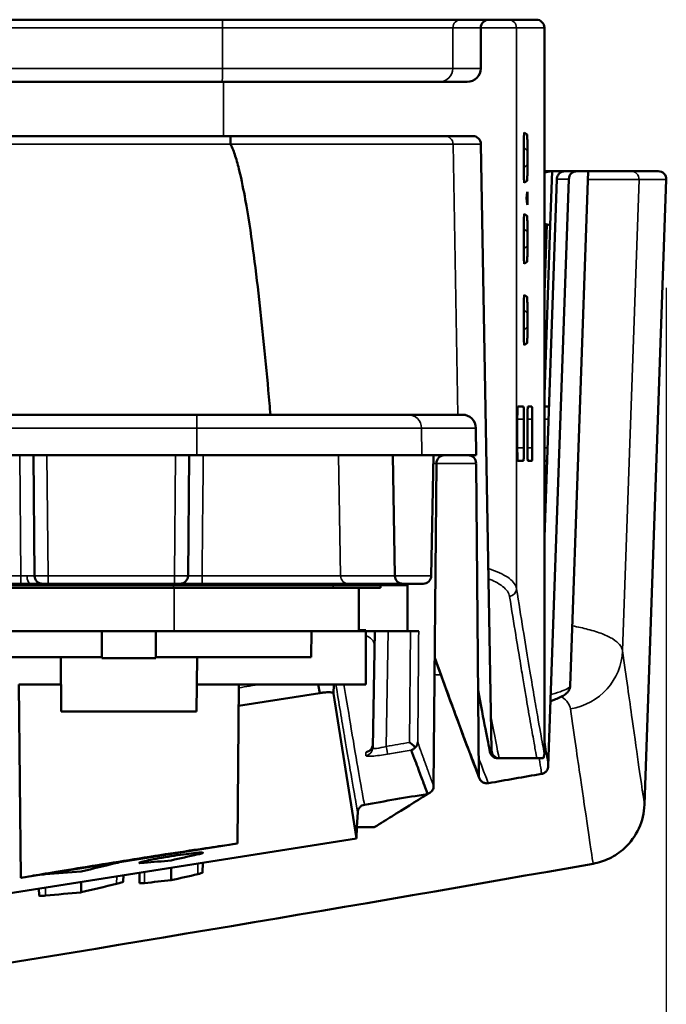
# Model space of a CAD drawing. Units: millimetres. Extents: x 50 to 2100, y 0 to 1485.
# Drawn here: x 651 to 675, y 227 to 263 of the extents above; entities that cross this region are included whole.
import ezdxf

# ---------------------------------------------------------------- set-up
doc = ezdxf.new("R2010")
doc.units = ezdxf.units.MM
doc.header["$LTSCALE"] = 5
for name, color, linetype, lineweight in [('Bemaßung (ISO)', 7, 'Continuous', 25), ('Sichtbar (ISO)', 7, 'Continuous', 50), ('Sichtbar schmal (ISO)', 7, 'Continuous', 35)]:
    doc.layers.add(name, color=color, linetype=linetype, lineweight=lineweight)
doc.styles.add('Notiztext (DIN)', font='isocpeur.ttf')
doc.dimstyles.new('Standard (DIN)', dxfattribs={"dimscale": 5, "dimtxt": 3.5, "dimasz": 2.5, "dimexe": 3.175, "dimexo": 0.8, "dimgap": 0.8, "dimtad": 1, "dimrnd": 1e-08, "dimzin": 0, "dimtxsty": 'Notiztext (DIN)', "dimcen": 0.09, "dimdle": 10, "dimclrd": 256, "dimclre": 256, "dimclrt": 256, "dimadec": 0, "dimazin": 0, "dimtfac": 1, "dimtmove": 0, "dimatfit": 3, "dimfxl": 1, "dimtolj": 1, "dimtzin": 0, "dimlwd": -1, "dimlwe": -1, "dimarcsym": 0})

# ---------------------------------------------------------------- blocks, each defined once
blk = doc.blocks.new('*D7')
at = {"layer": 'Bemaßung (ISO)', "transparency": 16777216}
for p, q in [((490.106, 253.287), (490.106, 131.412)), ((674.816, 253.287), (674.816, 131.412)), ((502.606, 147.287), (662.316, 147.287))]:
    blk.add_line(p, q, dxfattribs=at)
for points in [[(502.606, 149.371), (502.606, 145.204), (490.106, 147.287)], [(662.316, 149.371), (662.316, 145.204), (674.816, 147.287)]]:
    blk.add_solid(points, dxfattribs=at)
at = {"layer": 'Defpoints', "color": 0, "transparency": 16777216}
for p in [(490.106, 257.287), (674.816, 257.287), (674.816, 147.287)]:
    blk.add_point(p, dxfattribs=at)
at = {"layer": 'Bemaßung (ISO)', "transparency": 16777216, "insert": (567.586, 168.787), "char_height": 17.5, "attachment_point": 1, "style": 'Notiztext (DIN)'}
blk.add_mtext('\\A1;185', dxfattribs=at)

msp = doc.modelspace()

# ---------------------------------------------------------------- linework, layer by layer
at = {"layer": 'Sichtbar (ISO)'}
for p, q in [((648.211, 263.198), (658.424, 263.198)), ((658.424, 263.198), (667.233, 263.198)), ((667.233, 263.198), (668.261, 263.198)), ((670.011, 263.198), (668.261, 263.198)), ((667.961, 262.898), (667.961, 261.398)), ((670.311, 236.057), (670.311, 262.898)), ((667.461, 260.898), (646.861, 260.898)), ((647.071, 258.898), (667.667, 258.898)), ((669.674, 258.949), (669.567, 259.024)), ((667.966, 258.603), (668.358, 236.193)), ((669.554, 257.737), (669.554, 258.459)), ((669.686, 257.829), (669.686, 258.367)), ((670.311, 257.598), (670.468, 257.598)), ((670.774, 257.308), (670.311, 244.073)), ((671.215, 257.308), (670.457, 235.607)), ((670.468, 257.598), (670.6, 257.598)), ((670.468, 257.598), (670.468, 257.58)), ((670.6, 257.597), (670.53, 255.606)), ((671.068, 257.598), (671.515, 257.598)), ((671.269, 238.581), (671.933, 257.598)), ((674.517, 257.598), (671.515, 257.598)), ((669.567, 257.172), (669.674, 257.247)), ((674.01, 234.187), (674.816, 257.287)), ((669.686, 256.358), (669.686, 256.838)), ((669.674, 255.949), (669.567, 256.024)), ((670.4, 255.631), (670.311, 253.107)), ((670.53, 255.606), (670.311, 249.346)), ((670.311, 249.346), (670.53, 255.606)), ((669.554, 254.737), (669.554, 255.459)), ((669.686, 254.829), (669.686, 255.367)), ((669.567, 254.172), (669.674, 254.247)), ((669.674, 252.949), (669.567, 253.024)), ((669.554, 251.737), (669.554, 252.459)), ((669.686, 251.829), (669.686, 252.367)), ((669.567, 251.172), (669.674, 251.247)), ((667.282, 248.598), (642.114, 248.598)), ((669.54, 248.898), (669.329, 248.898)), ((669.702, 248.898), (669.852, 248.898)), ((670.48, 248.898), (670.311, 248.898)), ((669.312, 248.428), (669.312, 247.368)), ((669.555, 247.368), (669.555, 248.428)), ((669.687, 248.428), (669.687, 247.368)), ((669.866, 247.368), (669.866, 248.428)), ((667.791, 247.098), (667.782, 248.102)), ((643.132, 247.098), (664.711, 247.098)), ((651.475, 242.645), (651.436, 247.098)), ((657.187, 247.098), (657.148, 242.645)), ((664.711, 247.098), (666.211, 247.098)), ((664.711, 247.098), (664.789, 242.643)), ((666.134, 242.643), (666.211, 247.098)), ((666.211, 247.098), (666.625, 247.098)), ((666.325, 246.8), (666.221, 234.874)), ((667.49, 247.098), (666.625, 247.098)), ((667.49, 247.098), (667.791, 247.098)), ((667.89, 235.269), (667.79, 246.8)), ((669.54, 246.898), (669.329, 246.898)), ((669.702, 246.898), (669.852, 246.898)), ((670.311, 246.898), (670.41, 246.898)), ((643.461, 242.298), (656.616, 242.298)), ((663.461, 242.198), (643.461, 242.198)), ((650.975, 242.348), (643.648, 242.348)), ((651.332, 242.348), (650.975, 242.348)), ((651.775, 242.348), (651.332, 242.348)), ((651.975, 242.348), (651.775, 242.348)), ((656.648, 242.348), (651.975, 242.348)), ((653.311, 242.348), (653.311, 242.298)), ((656.616, 242.298), (662.515, 242.298)), ((656.848, 242.348), (656.648, 242.348)), ((657.678, 242.348), (656.848, 242.348)), ((663.082, 242.348), (657.678, 242.348)), ((662.515, 242.298), (664.261, 242.298)), ((665.089, 242.348), (663.082, 242.348)), ((663.461, 242.198), (664.261, 242.198)), ((663.461, 240.632), (663.461, 242.198)), ((664.261, 242.298), (665.261, 242.298)), ((664.261, 242.298), (664.261, 242.198)), ((665.089, 242.348), (665.834, 242.348)), ((665.261, 242.298), (665.261, 240.598)), ((646.712, 240.598), (653.961, 240.598)), ((653.961, 240.598), (654.961, 240.598)), ((653.961, 240.598), (653.961, 239.598)), ((654.961, 240.598), (655.961, 240.598)), ((655.961, 240.598), (661.711, 240.598)), ((655.961, 239.598), (655.961, 240.598)), ((661.711, 240.598), (661.694, 239.632)), ((661.711, 240.598), (663.711, 240.598)), ((663.711, 240.632), (663.461, 240.632)), ((663.711, 238.632), (663.711, 240.632)), ((663.711, 240.598), (665.261, 240.598)), ((663.969, 236.285), (664.044, 240.598)), ((665.368, 240.598), (665.261, 240.598)), ((665.668, 240.598), (665.368, 240.598)), ((652.444, 239.632), (646.729, 239.632)), ((653.961, 239.632), (652.444, 239.632)), ((652.461, 237.632), (652.444, 239.632)), ((653.961, 239.598), (655.961, 239.598)), ((657.479, 239.632), (655.961, 239.632)), ((657.479, 239.632), (657.461, 237.632)), ((661.694, 239.632), (657.479, 239.632)), ((650.902, 238.632), (652.453, 238.632)), ((650.902, 238.632), (650.964, 231.48)), ((657.47, 238.632), (659.021, 238.632)), ((658.969, 232.748), (659.021, 238.632)), ((659.021, 238.632), (663.711, 238.632)), ((661.96, 238.632), (662.011, 238.31)), ((662.537, 238.632), (662.519, 238.297)), ((659.014, 237.835), (662.011, 238.31)), ((662.519, 238.297), (663.368, 232.939)), ((657.461, 237.632), (652.461, 237.632)), ((668.658, 235.898), (668.595, 235.898)), ((668.658, 235.898), (670.266, 235.898)), ((663.388, 233.348), (663.415, 233.902)), ((663.388, 233.348), (663.368, 232.939)), ((664.027, 233.348), (663.388, 233.348)), ((663.368, 232.939), (645.461, 230.102)), ((650.964, 231.48), (658.969, 232.748)), ((656.52, 231.392), (656.52, 231.854)), ((657.687, 231.674), (657.693, 232.04)), ((654.754, 231.343), (654.758, 231.575)), ((655.36, 231.285), (655.354, 231.669)), ((653.194, 230.944), (653.194, 231.327)), ((651.642, 230.828), (651.638, 231.081))]:
    msp.add_line(p, q, dxfattribs=at)
for centre, radius, start, end in [((668.261, 262.898), 0.3, 90, 180), ((670.011, 262.898), 0.3, 0, 90), ((667.461, 261.398), 0.5, 270, 0), ((667.667, 258.598), 0.3, 1, 90), ((670.656, 256.598), 1, 93.2625, 110.1866), ((671.515, 257.298), 0.3, 90, 178), ((674.517, 257.298), 0.3, 358, 90), ((670.656, 256.598), 1, 249.8134, 262.7372), ((667.282, 248.098), 0.5, 0.5, 90), ((666.625, 246.798), 0.3, 90, 179.5), ((667.49, 246.798), 0.3, 0.5, 90), ((651.775, 242.648), 0.3, 180.5, 270), ((656.848, 242.648), 0.3, 270, 359.5), ((665.089, 242.648), 0.3, 181, 270), ((665.834, 242.648), 0.3, 270, 359), ((668.658, 236.198), 0.3, 181, 270)]:
    msp.add_arc(centre, radius, start, end, dxfattribs=at)
for centre, major_axis, ratio, start_param, end_param in [((658.747, 258.601), (0.0278, -0.0031), 0.605246, 3.21141, 3.518875), ((633.549, 694.803), (-9.644, -465.957), 0.537218, 0.130334, 0.134319), ((628.518, 694.837), (-9.661, -466.787), 0.537218, 0.136994, 0.142307), ((637.371, 689.355), (9.474, -457.786), 0.537218, 0.035347, 0.039377), ((635.73, 688.187), (9.456, -456.882), 0.537218, 0.027263, 0.03265), ((633.865, 679.185), (-9.262, -451.05), 0.537233, 0.131765, 0.135837), ((629.739, 671.455), (-9.189, -443.992), 0.537218, 0.136926, 0.142463), ((635.261, 693.514), (9.459, -462.886), 0.537209, 0.043572, 0.047516), ((633.796, 688.881), (9.49, -458.514), 0.537218, 0.034944, 0.040268)]:
    msp.add_ellipse(centre, major_axis=major_axis, ratio=ratio, start_param=start_param, end_param=end_param, dxfattribs=at)
for points, knots in [([(658.719, 258.603), (658.719, 258.641), (658.719, 258.678), (658.718, 258.749), (658.717, 258.781), (658.715, 258.837), (658.714, 258.859), (658.712, 258.889), (658.711, 258.897), (658.709, 258.898), (658.709, 258.898), (658.709, 258.898)], [0.04748686, 0.04748686, 0.04748686, 0.04748686, 0.05876013, 0.05876013, 0.07048006, 0.07048006, 0.08220186, 0.08220186, 0.09392469, 0.09392469, 0.09423792, 0.09423792, 0.09423792, 0.09423792]), ([(669.567, 259.024), (669.565, 259.025), (669.564, 259.012), (669.561, 258.96), (669.559, 258.921), (669.557, 258.824), (669.556, 258.756), (669.554, 258.61), (669.554, 258.532), (669.554, 258.459)], [-0.07842224, -0.07842224, -0.07842224, -0.07842224, -0.06096616, -0.06096616, -0.04351007, -0.04351007, -0.02175504, -0.02175504, 0, 0, 0, 0]), ([(669.686, 258.367), (669.686, 258.44), (669.685, 258.519), (669.684, 258.667), (669.683, 258.736), (669.681, 258.835), (669.68, 258.876), (669.677, 258.933), (669.675, 258.948), (669.674, 258.949)], [-0.31542015, -0.31542015, -0.31542015, -0.31542015, -0.29345279, -0.29345279, -0.27148543, -0.27148543, -0.25382644, -0.25382644, -0.23616745, -0.23616745, -0.23616745, -0.23616745]), ([(658.72, 258.598), (658.79, 258.461), (658.843, 258.312), (658.948, 257.985), (658.996, 257.805), (659.129, 257.258), (659.202, 256.886), (659.479, 255.348), (659.633, 254.114), (659.917, 251.599), (660.041, 250.317), (660.169, 248.878), (660.181, 248.738), (660.193, 248.598)], [3.2073739, 3.2073739, 3.2073739, 3.2073739, 3.2532201, 3.2532201, 3.3049983, 3.3049983, 3.4085547, 3.4085547, 3.7737143, 3.7737143, 4.138874, 4.138874, 4.1782439, 4.1782439, 4.1782439, 4.1782439]), ([(669.554, 257.737), (669.554, 257.664), (669.554, 257.586), (669.556, 257.44), (669.557, 257.372), (669.559, 257.275), (669.561, 257.236), (669.564, 257.184), (669.565, 257.171), (669.567, 257.172)], [-0.15770959, -0.15770959, -0.15770959, -0.15770959, -0.13595456, -0.13595456, -0.11419952, -0.11419952, -0.09674344, -0.09674344, -0.07928736, -0.07928736, -0.07928736, -0.07928736]), ([(669.674, 257.247), (669.675, 257.248), (669.677, 257.263), (669.68, 257.32), (669.681, 257.36), (669.683, 257.46), (669.684, 257.529), (669.685, 257.676), (669.686, 257.755), (669.686, 257.829)], [-0.23700475, -0.23700475, -0.23700475, -0.23700475, -0.21934577, -0.21934577, -0.20168678, -0.20168678, -0.17971942, -0.17971942, -0.15775205, -0.15775205, -0.15775205, -0.15775205]), ([(670.468, 257.592), (670.454, 257.589), (670.439, 257.585), (670.408, 257.574), (670.391, 257.567), (670.374, 257.557)], [-0.04540223, -0.04540223, -0.04540223, -0.04540223, -0.03969254, -0.03969254, -0.03287322, -0.03287322, -0.03287322, -0.03287322]), ([(670.774, 257.308), (670.774, 257.321), (670.775, 257.333), (670.782, 257.377), (670.792, 257.407), (670.821, 257.465), (670.841, 257.492), (670.893, 257.542), (670.926, 257.563), (670.995, 257.591), (671.032, 257.598), (671.068, 257.598)], [0.10351492, 0.10351492, 0.10351492, 0.10351492, 0.10700598, 0.10700598, 0.11593584, 0.11593584, 0.12593896, 0.12593896, 0.13829154, 0.13829154, 0.15142666, 0.15142666, 0.15142666, 0.15142666]), ([(669.686, 256.838), (669.682, 256.824), (669.679, 256.809), (669.673, 256.778), (669.67, 256.762), (669.665, 256.731), (669.664, 256.72), (669.661, 256.693), (669.66, 256.679), (669.658, 256.649), (669.657, 256.638), (669.657, 256.618), (669.657, 256.615), (669.656, 256.606), (669.656, 256.602), (669.656, 256.594), (669.656, 256.589), (669.657, 256.581), (669.657, 256.577), (669.657, 256.558), (669.658, 256.546), (669.66, 256.516), (669.661, 256.502), (669.664, 256.476), (669.665, 256.465), (669.67, 256.434), (669.673, 256.417), (669.679, 256.387), (669.682, 256.372), (669.686, 256.358)], [0.9379563, 0.9379563, 0.9379563, 0.9379563, 0.9781153, 0.9781153, 1.010872, 1.010872, 1.0272504, 1.0272504, 1.0436287, 1.0436287, 1.0503335, 1.0503335, 1.0516039, 1.0516039, 1.0528743, 1.0528743, 1.0541447, 1.0541447, 1.0554151, 1.0554151, 1.0621199, 1.0621199, 1.0784982, 1.0784982, 1.0948766, 1.0948766, 1.1276333, 1.1276333, 1.1677923, 1.1677923, 1.1677923, 1.1677923]), ([(669.567, 256.024), (669.565, 256.025), (669.564, 256.012), (669.561, 255.96), (669.559, 255.921), (669.557, 255.824), (669.556, 255.756), (669.554, 255.61), (669.554, 255.532), (669.554, 255.459)], [-0.07842224, -0.07842224, -0.07842224, -0.07842224, -0.06096616, -0.06096616, -0.04351007, -0.04351007, -0.02175504, -0.02175504, 0, 0, 0, 0]), ([(669.686, 255.367), (669.686, 255.44), (669.685, 255.519), (669.684, 255.667), (669.683, 255.736), (669.681, 255.835), (669.68, 255.876), (669.677, 255.933), (669.675, 255.948), (669.674, 255.949)], [-0.31545676, -0.31545676, -0.31545676, -0.31545676, -0.2934894, -0.2934894, -0.27152203, -0.27152203, -0.25386305, -0.25386305, -0.23620406, -0.23620406, -0.23620406, -0.23620406]), ([(669.674, 254.247), (669.675, 254.248), (669.677, 254.265), (669.68, 254.327), (669.681, 254.372), (669.683, 254.475), (669.684, 254.541), (669.685, 254.683), (669.686, 254.759), (669.686, 254.829)], [-0.23698752, -0.23698752, -0.23698752, -0.23698752, -0.21829348, -0.21829348, -0.19959943, -0.19959943, -0.17865744, -0.17865744, -0.15771545, -0.15771545, -0.15771545, -0.15771545]), ([(669.554, 254.737), (669.554, 254.664), (669.554, 254.586), (669.556, 254.44), (669.557, 254.372), (669.559, 254.275), (669.561, 254.236), (669.564, 254.184), (669.565, 254.171), (669.567, 254.172)], [-0.15770959, -0.15770959, -0.15770959, -0.15770959, -0.13595456, -0.13595456, -0.11419952, -0.11419952, -0.09674344, -0.09674344, -0.07928736, -0.07928736, -0.07928736, -0.07928736]), ([(669.567, 253.024), (669.565, 253.025), (669.564, 253.012), (669.561, 252.96), (669.559, 252.921), (669.557, 252.824), (669.556, 252.756), (669.554, 252.61), (669.554, 252.532), (669.554, 252.459)], [-0.07842224, -0.07842224, -0.07842224, -0.07842224, -0.06096616, -0.06096616, -0.04351007, -0.04351007, -0.02175504, -0.02175504, 0, 0, 0, 0]), ([(669.686, 252.367), (669.686, 252.437), (669.685, 252.512), (669.684, 252.654), (669.683, 252.721), (669.681, 252.824), (669.68, 252.869), (669.677, 252.931), (669.675, 252.948), (669.674, 252.949)], [-0.31545664, -0.31545664, -0.31545664, -0.31545664, -0.29451465, -0.29451465, -0.27357265, -0.27357265, -0.25487861, -0.25487861, -0.23618457, -0.23618457, -0.23618457, -0.23618457]), ([(669.554, 251.737), (669.554, 251.664), (669.554, 251.586), (669.556, 251.44), (669.557, 251.372), (669.559, 251.275), (669.561, 251.236), (669.564, 251.184), (669.565, 251.171), (669.567, 251.172)], [-0.15770959, -0.15770959, -0.15770959, -0.15770959, -0.13595456, -0.13595456, -0.11419952, -0.11419952, -0.09674344, -0.09674344, -0.07928736, -0.07928736, -0.07928736, -0.07928736]), ([(669.674, 251.247), (669.675, 251.248), (669.677, 251.263), (669.68, 251.32), (669.681, 251.36), (669.683, 251.46), (669.684, 251.529), (669.685, 251.676), (669.686, 251.755), (669.686, 251.829)], [-0.23700475, -0.23700475, -0.23700475, -0.23700475, -0.21934577, -0.21934577, -0.20168678, -0.20168678, -0.17971942, -0.17971942, -0.15775205, -0.15775205, -0.15775205, -0.15775205]), ([(669.329, 248.898), (669.328, 248.898), (669.327, 248.894), (669.323, 248.871), (669.321, 248.843), (669.317, 248.764), (669.316, 248.719), (669.314, 248.629), (669.313, 248.591), (669.312, 248.511), (669.312, 248.469), (669.312, 248.428)], [0.25158524, 0.25158524, 0.25158524, 0.25158524, 0.26452512, 0.26452512, 0.28790175, 0.28790175, 0.30747482, 0.30747482, 0.32021957, 0.32021957, 0.3327039, 0.3327039, 0.3327039, 0.3327039]), ([(669.555, 248.428), (669.555, 248.481), (669.555, 248.533), (669.554, 248.635), (669.553, 248.682), (669.551, 248.771), (669.549, 248.809), (669.546, 248.87), (669.543, 248.889), (669.541, 248.897), (669.54, 248.898), (669.54, 248.898)], [0, 0, 0, 0, 0.01593262, 0.01593262, 0.0328755, 0.0328755, 0.05233518, 0.05233518, 0.07573849, 0.07573849, 0.08132388, 0.08132388, 0.08132388, 0.08132388]), ([(669.702, 248.898), (669.699, 248.898), (669.697, 248.88), (669.693, 248.815), (669.691, 248.774), (669.689, 248.685), (669.688, 248.638), (669.687, 248.561), (669.687, 248.535), (669.687, 248.482), (669.687, 248.455), (669.687, 248.428)], [0.2727023, 0.2727023, 0.2727023, 0.2727023, 0.2984636, 0.2984636, 0.3203445, 0.3203445, 0.33787224, 0.33787224, 0.34612217, 0.34612217, 0.35420462, 0.35420462, 0.35420462, 0.35420462]), ([(669.866, 248.428), (669.866, 248.476), (669.866, 248.524), (669.865, 248.619), (669.864, 248.664), (669.863, 248.751), (669.861, 248.79), (669.859, 248.858), (669.857, 248.882), (669.854, 248.896), (669.853, 248.898), (669.852, 248.898)], [0, 0, 0, 0, 0.0145223, 0.0145223, 0.03029324, 0.03029324, 0.04953497, 0.04953497, 0.07504414, 0.07504414, 0.08529356, 0.08529356, 0.08529356, 0.08529356]), ([(669.312, 247.368), (669.312, 247.314), (669.312, 247.261), (669.314, 247.157), (669.315, 247.109), (669.317, 247.021), (669.319, 246.983), (669.323, 246.923), (669.326, 246.905), (669.328, 246.898), (669.329, 246.898), (669.329, 246.898)], [0, 0, 0, 0, 0.01619621, 0.01619621, 0.03323163, 0.03323163, 0.0524105, 0.0524105, 0.0748564, 0.0748564, 0.07952767, 0.07952767, 0.07952767, 0.07952767]), ([(669.54, 246.898), (669.541, 246.898), (669.542, 246.901), (669.545, 246.919), (669.547, 246.946), (669.551, 247.023), (669.552, 247.068), (669.554, 247.157), (669.554, 247.197), (669.555, 247.281), (669.555, 247.324), (669.555, 247.368)], [0.26300494, 0.26300494, 0.26300494, 0.26300494, 0.27409887, 0.27409887, 0.29837787, 0.29837787, 0.31820921, 0.31820921, 0.33160645, 0.33160645, 0.34469282, 0.34469282, 0.34469282, 0.34469282]), ([(669.687, 247.368), (669.687, 247.318), (669.687, 247.27), (669.688, 247.173), (669.689, 247.128), (669.691, 247.04), (669.692, 247.002), (669.695, 246.934), (669.698, 246.912), (669.701, 246.899), (669.701, 246.898), (669.702, 246.898)], [0, 0, 0, 0, 0.01482638, 0.01482638, 0.0308011, 0.0308011, 0.04996611, 0.04996611, 0.07472219, 0.07472219, 0.08358751, 0.08358751, 0.08358751, 0.08358751]), ([(669.852, 246.898), (669.854, 246.898), (669.856, 246.908), (669.859, 246.954), (669.861, 246.992), (669.863, 247.078), (669.864, 247.125), (669.865, 247.208), (669.866, 247.239), (669.866, 247.303), (669.866, 247.335), (669.866, 247.368)], [0.2854711, 0.2854711, 0.2854711, 0.2854711, 0.30610896, 0.30610896, 0.32993772, 0.32993772, 0.34883404, 0.34883404, 0.35889737, 0.35889737, 0.3686757, 0.3686757, 0.3686757, 0.3686757]), ([(668.242, 234.977), (668.21, 234.971), (668.177, 234.971), (668.113, 234.98), (668.081, 234.991), (668.024, 235.02), (667.997, 235.04), (667.963, 235.075), (667.953, 235.088), (667.934, 235.114), (667.926, 235.129), (667.919, 235.144), (667.918, 235.146), (667.917, 235.149), (667.916, 235.15), (667.915, 235.153), (667.914, 235.154), (667.914, 235.156), (667.913, 235.157), (667.913, 235.158), (667.913, 235.159), (667.912, 235.16), (667.912, 235.16), (667.911, 235.162), (667.911, 235.162), (667.911, 235.163), (667.911, 235.163), (667.911, 235.163), (667.911, 235.163), (667.91, 235.165), (667.909, 235.167), (667.904, 235.181), (667.896, 235.201), (667.849, 235.322), (667.779, 235.504), (667.413, 236.458), (666.939, 237.731), (666.262, 239.596)], [0, 0, 0, 0, 0.009649, 0.009649, 0.019405, 0.019405, 0.029156, 0.029156, 0.033983, 0.033983, 0.038843, 0.038843, 0.039346, 0.039346, 0.03989, 0.03989, 0.040539, 0.040539, 0.041096, 0.041096, 0.041994, 0.041994, 0.043965, 0.043965, 0.049871, 0.049871, 0.06758, 0.06758, 0.120707, 0.120707, 0.280089, 0.280089, 0.758245, 0.758245, 2.192969, 2.192969, 5.736172, 5.736172, 5.736172, 5.736172]), ([(671.269, 238.581), (671.267, 238.528), (671.253, 238.478), (671.213, 238.395), (671.187, 238.362), (671.124, 238.294), (671.085, 238.265), (670.942, 238.171), (670.821, 238.117), (670.628, 238.045), (670.586, 238.03), (670.541, 238.014)], [0, 0, 0, 0, 0.0225406, 0.0225406, 0.0458117, 0.0458117, 0.0803577, 0.0803577, 0.1645846, 0.1645846, 0.1866327, 0.1866327, 0.1866327, 0.1866327]), ([(662.519, 238.297), (662.516, 238.303), (662.512, 238.31), (662.503, 238.315), (662.497, 238.319), (662.488, 238.323), (662.477, 238.325), (662.473, 238.327), (662.468, 238.328), (662.462, 238.329), (662.444, 238.332), (662.423, 238.335), (662.398, 238.337), (662.388, 238.337), (662.378, 238.338), (662.367, 238.338), (662.352, 238.339), (662.336, 238.339), (662.319, 238.339), (662.289, 238.338), (662.258, 238.337), (662.225, 238.334), (662.217, 238.334), (662.21, 238.333), (662.203, 238.333), (662.176, 238.331), (662.148, 238.328), (662.12, 238.325), (662.116, 238.324), (662.113, 238.324), (662.109, 238.323), (662.077, 238.319), (662.044, 238.315), (662.011, 238.31)], [0, 0, 0, 0, 0.0001155167, 0.0001155167, 0.0001155167, 0.0001957309, 0.0001957309, 0.0001957309, 0.0002303907, 0.0002303907, 0.0002303907, 0.000345459, 0.000345459, 0.000345459, 0.0003914619, 0.0003914619, 0.0003914619, 0.0004548016, 0.0004548016, 0.0004548016, 0.0005638193, 0.0005638193, 0.0005638193, 0.0005871928, 0.0005871928, 0.0005871928, 0.0006732584, 0.0006732584, 0.0006732584, 0.0006850583, 0.0006850583, 0.0006850583, 0.0007829238, 0.0007829238, 0.0007829238, 0.0007829238]), ([(663.845, 236.177), (663.845, 236.177), (663.846, 236.177), (663.847, 236.178), (663.85, 236.179), (663.86, 236.185), (663.869, 236.192), (663.888, 236.209), (663.898, 236.219), (663.918, 236.243), (663.928, 236.258), (663.948, 236.296), (663.958, 236.32), (663.968, 236.365), (663.971, 236.386), (663.971, 236.406)], [0.09763599, 0.09763599, 0.09763599, 0.09763599, 0.09981225, 0.09981225, 0.10442879, 0.10442879, 0.11107301, 0.11107301, 0.11639978, 0.11639978, 0.12252155, 0.12252155, 0.13052962, 0.13052962, 0.13705522, 0.13705522, 0.13705522, 0.13705522]), ([(665.548, 236.309), (665.523, 236.33), (665.494, 236.354), (665.423, 236.413), (665.38, 236.45), (665.336, 236.487), (665.336, 236.488), (665.335, 236.488)], [-0.02965341, -0.02965341, -0.02965341, -0.02965341, -0.01694898, -0.01694898, 0, 0, 0.00025225, 0.00025225, 0.00025225, 0.00025225]), ([(665.548, 236.309), (665.526, 236.281), (665.5, 236.259), (665.46, 236.231), (665.445, 236.223), (665.424, 236.213), (665.416, 236.21), (665.407, 236.206), (665.403, 236.204), (665.398, 236.203), (665.397, 236.202), (665.396, 236.202), (665.395, 236.202), (665.395, 236.201), (665.395, 236.201), (665.395, 236.201), (665.395, 236.201), (665.395, 236.201)], [-0.01881449, -0.01881449, -0.01881449, -0.01881449, -0.00968361, -0.00968361, -0.00488151, -0.00488151, -0.00244796, -0.00244796, -0.00129969, -0.00129969, -0.00065628, -0.00065628, -0.00031995, -0.00031995, -0.00015864, -0.00015864, 0, 0, 0, 0]), ([(665.981, 234.573), (665.974, 234.582), (665.974, 234.582), (665.975, 234.582), (665.975, 234.582), (665.978, 234.583), (665.98, 234.584), (665.99, 234.611), (665.942, 234.737), (665.799, 235.118), (665.738, 235.286), (665.586, 235.691), (665.498, 235.929), (665.395, 236.201)], [-3.526317, -3.526317, -3.526317, -3.526317, -3.520096, -3.520096, -3.497684, -3.497684, -3.337654, -3.337654, -1.72956, -1.72956, -0.863683, -0.863683, -0.000004, -0.000004, -0.000004, -0.000004]), ([(668.595, 235.898), (668.556, 235.898), (668.518, 235.905), (668.446, 235.935), (668.413, 235.957), (668.358, 236.011), (668.336, 236.043), (668.313, 236.096), (668.306, 236.115), (668.298, 236.153), (668.296, 236.172), (668.296, 236.191), (668.296, 236.192), (668.296, 236.193)], [0.000001, 0.000001, 0.000001, 0.000001, 0.01172187, 0.01172187, 0.02337716, 0.02337716, 0.03487291, 0.03487291, 0.0408844, 0.0408844, 0.04650162, 0.04650162, 0.04671105, 0.04671105, 0.04671105, 0.04671105]), ([(670.266, 235.898), (670.274, 235.912), (670.282, 235.926), (670.303, 235.978), (670.311, 236.017), (670.311, 236.057)], [-0.01680221, -0.01680221, -0.01680221, -0.01680221, -0.01189369, -0.01189369, -0.00000131, -0.00000131, -0.00000131, -0.00000131]), ([(670.457, 235.607), (670.456, 235.579), (670.451, 235.552), (670.434, 235.497), (670.421, 235.471), (670.381, 235.414), (670.353, 235.386), (670.286, 235.343), (670.248, 235.329), (670.209, 235.322)], [-0.04095148, -0.04095148, -0.04095148, -0.04095148, -0.03262406, -0.03262406, -0.02379794, -0.02379794, -0.01189759, -0.01189759, -0.00000003, -0.00000003, -0.00000003, -0.00000003]), ([(668.242, 234.977), (668.216, 234.972), (668.189, 234.971), (668.133, 234.976), (668.105, 234.983), (668.042, 235.009), (668.009, 235.03), (667.952, 235.085), (667.93, 235.118), (667.899, 235.191), (667.891, 235.23), (667.89, 235.269)], [-0.05219525, -0.05219525, -0.05219525, -0.05219525, -0.04417908, -0.04417908, -0.03544338, -0.03544338, -0.02378353, -0.02378353, -0.01186933, -0.01186933, 0, 0, 0, 0]), ([(665.981, 234.573), (665.589, 234.515), (665.205, 234.449), (664.435, 234.316), (664.049, 234.249), (663.664, 234.183)], [0.0018398, 0.0018398, 0.0018398, 0.0018398, 0.1188639, 0.1188639, 0.2362549, 0.2362549, 0.2362549, 0.2362549]), ([(664.027, 233.348), (664.267, 233.497), (664.497, 233.64), (665.112, 234.022), (665.548, 234.293), (665.981, 234.573)], [-0.2187881, -0.2187881, -0.2187881, -0.2187881, -0.1555142, -0.1555142, -0.0015096, -0.0015096, -0.0015096, -0.0015096]), ([(665.981, 234.573), (665.995, 234.586), (666.013, 234.591), (666.047, 234.604), (666.063, 234.613), (666.079, 234.622)], [0.00051597, 0.00051597, 0.00051597, 0.00051597, 0.00602642, 0.00602642, 0.01152719, 0.01152719, 0.01152719, 0.01152719]), ([(663.664, 234.183), (663.631, 234.178), (663.6, 234.167), (663.54, 234.134), (663.513, 234.112), (663.467, 234.06), (663.448, 234.03), (663.423, 233.967), (663.416, 233.935), (663.415, 233.902)], [-0.04066655, -0.04066655, -0.04066655, -0.04066655, -0.03080042, -0.03080042, -0.02033318, -0.02033318, -0.00986641, -0.00986641, -0.00000016, -0.00000016, -0.00000016, -0.00000016]), ([(672.112, 232.002), (672.321, 232.039), (672.524, 232.105), (672.918, 232.296), (673.105, 232.424), (673.494, 232.783), (673.675, 233.031), (673.928, 233.584), (673.999, 233.883), (674.01, 234.187)], [-0.3137694, -0.3137694, -0.3137694, -0.3137694, -0.2500144, -0.2500144, -0.1824474, -0.1824474, -0.0912152, -0.0912152, 0, 0, 0, 0]), ([(650.964, 231.48), (650.964, 231.48), (651.065, 231.498), (651.474, 231.567), (651.782, 231.619), (652.492, 231.738), (652.943, 231.812), (653.93, 231.973), (654.465, 232.059), (655.469, 232.218), (656.006, 232.302), (656.994, 232.454), (657.446, 232.522), (658.155, 232.628), (658.462, 232.674), (658.869, 232.733), (658.969, 232.748), (658.969, 232.748)], [3.034536, 3.034536, 3.034536, 3.034536, 3.185692, 3.185692, 3.336849, 3.336849, 3.489246, 3.489246, 3.641643, 3.641643, 3.794225, 3.794225, 3.946808, 3.946808, 4.097529, 4.097529, 4.24825, 4.24825, 4.24825, 4.24825]), ([(657.514, 232.349), (657.55, 232.357), (657.583, 232.365), (657.669, 232.389), (657.699, 232.401), (657.699, 232.415), (657.67, 232.418), (657.551, 232.413), (657.461, 232.405), (657.252, 232.383), (657.119, 232.366), (656.828, 232.326), (656.671, 232.303), (656.375, 232.256), (656.218, 232.23), (655.928, 232.178), (655.795, 232.152), (655.587, 232.109), (655.497, 232.088), (655.377, 232.055), (655.347, 232.042), (655.347, 232.028), (655.377, 232.026), (655.463, 232.03), (655.495, 232.032), (655.531, 232.035)], [0.1145549, 0.1145549, 0.1145549, 0.1145549, 0.1342232, 0.1342232, 0.1786576, 0.1786576, 0.2229333, 0.2229333, 0.267209, 0.267209, 0.311981, 0.311981, 0.3567531, 0.3567531, 0.4016723, 0.4016723, 0.4465915, 0.4465915, 0.4911273, 0.4911273, 0.5356631, 0.5356631, 0.5799734, 0.5799734, 0.599226, 0.599226, 0.599226, 0.599226]), ([(657.687, 231.674), (657.686, 231.672), (657.684, 231.67), (657.671, 231.663), (657.652, 231.656), (657.593, 231.639), (657.553, 231.628), (657.503, 231.617)], [0.4350794, 0.4350794, 0.4350794, 0.4350794, 0.44689848, 0.44689848, 0.47367615, 0.47367615, 0.50156289, 0.50156289, 0.50156289, 0.50156289]), ([(654.754, 231.343), (654.754, 231.341), (654.752, 231.338), (654.738, 231.327), (654.713, 231.317), (654.633, 231.291), (654.577, 231.276), (654.509, 231.259)], [0.58222695, 0.58222695, 0.58222695, 0.58222695, 0.59561396, 0.59561396, 0.63261417, 0.63261417, 0.67124121, 0.67124121, 0.67124121, 0.67124121]), ([(655.542, 231.289), (655.51, 231.286), (655.483, 231.283), (655.435, 231.28), (655.415, 231.279), (655.374, 231.278), (655.361, 231.281), (655.36, 231.285)], [0.000001, 0.000001, 0.000001, 0.000001, 0.01768958, 0.01768958, 0.03573829, 0.03573829, 0.0658876, 0.0658876, 0.0658876, 0.0658876]), ([(651.885, 230.825), (651.843, 230.821), (651.806, 230.819), (651.741, 230.816), (651.714, 230.815), (651.659, 230.817), (651.642, 230.821), (651.642, 230.828)], [0.000001, 0.000001, 0.000001, 0.000001, 0.02363092, 0.02363092, 0.04798868, 0.04798868, 0.08815543, 0.08815543, 0.08815543, 0.08815543])]:
    msp.add_open_spline(points, degree=3, knots=knots, dxfattribs=at)
for points in [[(670.6, 257.597), (670.665, 257.598), (670.857, 257.598), (671.068, 257.598)], [(668.301, 236.139), (668.223, 236.529), (668.076, 237.268), (667.863, 238.418)], [(664.207, 236.278), (664.207, 236.278), (664.206, 236.278), (664.206, 236.278)], [(664.336, 236.305), (664.336, 236.305), (664.335, 236.305), (664.335, 236.304)], [(665.635, 236.491), (665.631, 236.419), (665.601, 236.354), (665.548, 236.309)], [(670.209, 235.322), (669.554, 235.206), (668.898, 235.091), (668.242, 234.977)], [(666.221, 234.874), (666.22, 234.847), (666.213, 234.796), (666.184, 234.726), (666.139, 234.667), (666.1, 234.635), (666.079, 234.622)], [(668.242, 234.977), (668.242, 234.977), (668.242, 234.977), (668.242, 234.977)], [(645.372, 227.507), (654.299, 228.928), (663.212, 230.427), (672.112, 232.002)], [(654.52, 232.032), (654.562, 232.042), (654.6, 232.052), (654.632, 232.061)], [(651.764, 231.607), (651.795, 231.608), (651.832, 231.61), (651.873, 231.613)]]:
    msp.add_open_spline(points, degree=3, dxfattribs=at)
at = {"layer": 'Sichtbar schmal (ISO)'}
for p, q in [((658.419, 262.898), (648.211, 262.898)), ((658.419, 262.898), (658.419, 261.398)), ((666.933, 262.898), (658.419, 262.898)), ((667.961, 262.898), (666.933, 262.898)), ((666.933, 262.898), (666.933, 261.398)), ((667.961, 262.898), (669.282, 262.898)), ((669.282, 242.167), (669.282, 262.898)), ((669.282, 262.898), (670.311, 262.898)), ((648.211, 261.398), (658.419, 261.398)), ((658.419, 261.398), (666.933, 261.398)), ((666.933, 261.398), (667.961, 261.398)), ((658.455, 258.898), (658.455, 260.898)), ((658.72, 258.598), (646.752, 258.598)), ((666.938, 258.603), (658.719, 258.603)), ((667.966, 258.603), (666.938, 258.603)), ((666.938, 258.603), (667.113, 248.598)), ((669.554, 258.459), (669.686, 258.367)), ((669.686, 257.829), (669.554, 257.737)), ((671.215, 257.308), (670.774, 257.308)), ((671.922, 257.287), (673.811, 257.287)), ((673.203, 239.875), (673.811, 257.287)), ((673.811, 257.287), (674.816, 257.287)), ((669.554, 255.459), (669.686, 255.367)), ((669.686, 254.829), (669.554, 254.737)), ((669.554, 252.459), (669.686, 252.367)), ((669.686, 251.829), (669.554, 251.737)), ((657.466, 248.102), (657.466, 248.598)), ((669.312, 248.428), (669.555, 248.428)), ((669.687, 248.428), (669.866, 248.428)), ((670.311, 248.428), (670.463, 248.428)), ((643.145, 248.102), (657.466, 248.102)), ((657.466, 248.102), (657.466, 247.098)), ((657.466, 248.102), (665.77, 248.102)), ((665.77, 248.102), (667.782, 248.102)), ((665.77, 248.102), (665.779, 247.098)), ((669.555, 247.368), (669.312, 247.368)), ((669.866, 247.368), (669.687, 247.368)), ((670.426, 247.368), (670.311, 247.368)), ((650.975, 242.643), (650.936, 247.098)), ((651.936, 247.098), (651.975, 242.645)), ((656.648, 242.645), (656.687, 247.098)), ((662.783, 242.643), (662.705, 247.098)), ((666.325, 246.8), (666.206, 246.8)), ((666.325, 246.8), (667.79, 246.8)), ((643.648, 242.643), (650.975, 242.643)), ((650.975, 242.348), (650.975, 242.643)), ((651.975, 242.645), (656.648, 242.645)), ((651.975, 242.348), (651.975, 242.645)), ((656.648, 242.348), (656.648, 242.645)), ((657.242, 242.643), (657.242, 242.643)), ((657.667, 242.643), (662.783, 242.643)), ((662.783, 242.643), (664.789, 242.643)), ((666.134, 242.643), (664.789, 242.643)), ((656.616, 242.298), (656.616, 242.198)), ((656.631, 242.198), (656.631, 240.598)), ((657.464, 242.298), (657.464, 242.348)), ((662.515, 242.298), (662.515, 242.198)), ((664.276, 242.298), (664.276, 242.348)), ((663.513, 240.632), (663.513, 240.598)), ((664.544, 240.598), (664.47, 236.34)), ((665.335, 236.488), (665.368, 240.598)), ((668.296, 236.193), (668.358, 236.193)), ((657.503, 231.617), (657.509, 232.011)), ((654.509, 231.259), (654.513, 231.536)), ((655.542, 231.289), (655.536, 231.698)), ((651.885, 230.825), (651.881, 231.119))]:
    msp.add_line(p, q, dxfattribs=at)
for centre, major_axis, ratio, start_param, end_param in [((658.424, 262.898), (0, 0.3), 0.015205, 0, 1.570796), ((667.233, 262.898), (0, 0.3), 0.999485, 0, 1.570796), ((668.982, 262.898), (0, 0.3), 0.999485, 4.712389, 6.283185), ((658.411, 261.398), (0, -0.5), 0.015205, 0, 1.570796), ((666.433, 261.398), (0, -0.5), 0.999485, 0, 1.570796), ((666.638, 258.598), (0, 0.3), 0.999485, 4.729842, 6.283185), ((670.511, 257.298), (0, 0.3), 0.999498, 0.142746, 0.582346), ((673.511, 257.298), (0, 0.3), 0.999498, 4.677482, 6.283185), ((665.271, 248.098), (0, 0.5), 0.997991, 4.721116, 6.283185), ((650.975, 242.648), (0.5, -0.003), 0.010466, 4.712283, 5.176025), ((650.975, 242.648), (0.5, -0.003), 0.010466, 5.176137, 6.283469), ((651.332, 242.648), (0, -0.3), 0.447186, 4.731902, 6.283185), ((651.975, 242.648), (-0.5, -0.003), 0.005236, 0.000016, 1.570753), ((656.648, 242.648), (0.5, -0.003), 0.005236, 4.712432, 6.28317), ((657.678, 242.648), (0, -0.3), 0.037794, 4.729842, 6.283185), ((663.082, 242.648), (0, -0.3), 0.997991, 4.729842, 6.283185), ((668.982, 242.167), (0.296, 0.048), 0.980212, 4.700217, 6.120314), ((663.961, 240.473), (0.284, 0.097), 0.982022, 4.546051, 4.649131), ((670.906, 239.956), (2.278, 0.315), 0.983329, 4.738415, 6.108124), ((670.969, 238.599), (0.297, 0.042), 0.991866, 6.044231, 6.044989), ((663.669, 236.29), (0.3, -0.005), 0.994609, 4.897973, 6.283185), ((663.671, 236.412), (0.3, -0.005), 0.994232, 4.897693, 6.283185), ((664.47, 236.345), (0.051, -0.296), 0.002953, 4.729591, 6.183676), ((668.849, 557.59), (-5.161, -323.337), 0.000087, 0.10387, 0.107445)]:
    msp.add_ellipse(centre, major_axis=major_axis, ratio=ratio, start_param=start_param, end_param=end_param, dxfattribs=at)
for points, knots in [([(657.71, 247.098), (657.707, 246.765), (657.704, 246.431), (657.7, 246.098), (657.689, 244.946), (657.678, 243.794), (657.667, 242.643)], [0, 0, 0, 0, 0.001, 0.001, 0.001, 0.004456158, 0.004456158, 0.004456158, 0.004456158]), ([(669.282, 242.167), (669.26, 242.301), (669.172, 242.427), (668.943, 242.604), (668.85, 242.66), (668.634, 242.767), (668.511, 242.817), (668.33, 242.879), (668.286, 242.893), (668.24, 242.907)], [0, 0, 0, 0, 0.0021127, 0.0021127, 0.00316905, 0.00316905, 0.0042254, 0.0042254, 0.004551441, 0.004551441, 0.004551441, 0.004551441]), ([(657.148, 242.645), (657.148, 242.644), (657.205, 242.643), (657.397, 242.642), (657.532, 242.642), (657.667, 242.643)], [0, 0, 0, 0, 0.0004000032, 0.0004000032, 0.0008000064, 0.0008000064, 0.0008000064, 0.0008000064]), ([(668.247, 242.535), (668.339, 242.499), (668.424, 242.461), (668.605, 242.369), (668.695, 242.313), (668.918, 242.137), (669.003, 242.01), (669.025, 241.876)], [0.012517375, 0.012517375, 0.012517375, 0.012517375, 0.013261655, 0.013261655, 0.014281783, 0.014281783, 0.016322038, 0.016322038, 0.016322038, 0.016322038]), ([(670.311, 236.057), (670.311, 236.057), (670.311, 236.057), (670.311, 236.057), (670.311, 236.058), (670.289, 236.176), (670.246, 236.414), (670.203, 236.652), (670.138, 237.011), (670.052, 237.505), (670.052, 237.506), (670.052, 237.508), (670.052, 237.51), (669.966, 238.005), (669.859, 238.635), (669.731, 239.408), (669.73, 239.41), (669.73, 239.413), (669.729, 239.416), (669.601, 240.192), (669.452, 241.112), (669.282, 242.167)], [0, 0, 0, 0, 0.00010404, 0.00010404, 0.00010404, 0.01610265, 0.01610265, 0.01610265, 0.03215258, 0.03215258, 0.03215258, 0.03221259, 0.03221259, 0.03221259, 0.0482591, 0.0482591, 0.0482591, 0.04831889, 0.04831889, 0.04831889, 0.06442519, 0.06442519, 0.06442519, 0.06442519]), ([(669.025, 241.876), (669.107, 241.372), (669.184, 240.9), (669.255, 240.459), (669.311, 240.119), (669.363, 239.799), (669.412, 239.498), (669.453, 239.25), (669.492, 239.015), (669.529, 238.793), (669.596, 238.394), (669.655, 238.036), (669.709, 237.72), (669.716, 237.68), (669.723, 237.64), (669.73, 237.601), (669.786, 237.279), (669.836, 237.002), (669.878, 236.768), (669.918, 236.545), (669.95, 236.361), (669.975, 236.213), (669.999, 236.077), (670.016, 235.972), (670.029, 235.898)], [0, 0, 0, 0, 0.00769614, 0.00769614, 0.00769614, 0.01361565, 0.01361565, 0.01361565, 0.01848234, 0.01848234, 0.01848234, 0.0272313, 0.0272313, 0.0272313, 0.02834555, 0.02834555, 0.02834555, 0.03756418, 0.03756418, 0.03756418, 0.04635221, 0.04635221, 0.04635221, 0.05446259, 0.05446259, 0.05446259, 0.05446259]), ([(673.203, 239.875), (673.177, 240.032), (673.056, 240.176), (672.736, 240.374), (672.607, 240.437), (672.3, 240.556), (672.122, 240.612), (671.747, 240.711), (671.555, 240.754), (671.346, 240.794)], [0, 0, 0, 0, 0.003001131, 0.003001131, 0.004501697, 0.004501697, 0.006002263, 0.006002263, 0.007332386, 0.007332386, 0.007332386, 0.007332386]), ([(664.007, 240.182), (663.982, 240.256), (663.919, 240.324), (663.786, 240.405), (663.75, 240.424), (663.711, 240.441)], [0, 0, 0, 0, 0.001239089, 0.001239089, 0.00162719, 0.00162719, 0.00162719, 0.00162719]), ([(674.01, 234.187), (674.01, 234.187), (673.942, 234.637), (673.807, 235.573), (673.739, 236.041), (673.655, 236.631), (673.555, 237.348), (673.454, 238.065), (673.337, 238.908), (673.203, 239.875)], [0.06343487, 0.06343487, 0.06343487, 0.06343487, 0.09515231, 0.09515231, 0.09515231, 0.11101102, 0.11101102, 0.11101102, 0.12686974, 0.12686974, 0.12686974, 0.12686974]), ([(667.89, 235.269), (667.89, 235.269), (667.848, 235.378), (667.763, 235.599), (667.677, 235.821), (667.548, 236.158), (667.375, 236.618), (667.203, 237.078), (666.987, 237.659), (666.729, 238.363), (666.586, 238.753), (666.431, 239.181), (666.262, 239.645)], [0.06367887, 0.06367887, 0.06367887, 0.06367887, 0.07943155, 0.07943155, 0.07943155, 0.09531786, 0.09531786, 0.09531786, 0.11120417, 0.11120417, 0.11120417, 0.11998636, 0.11998636, 0.11998636, 0.11998636]), ([(663.415, 233.902), (663.415, 233.902), (663.397, 234), (663.361, 234.198), (663.361, 234.2), (663.36, 234.203), (663.36, 234.205), (663.342, 234.306), (663.32, 234.431), (663.293, 234.583), (663.265, 234.738), (663.233, 234.921), (663.197, 235.131), (663.197, 235.132), (663.197, 235.132), (663.196, 235.133), (663.124, 235.549), (663.035, 236.073), (662.928, 236.709), (662.926, 236.719), (662.924, 236.728), (662.923, 236.738), (662.83, 237.287), (662.725, 237.919), (662.607, 238.632)], [0, 0, 0, 0, 0.01473611, 0.01473611, 0.01473611, 0.01492054, 0.01492054, 0.01492054, 0.02230369, 0.02230369, 0.02230369, 0.02984109, 0.02984109, 0.02984109, 0.02987449, 0.02987449, 0.02987449, 0.04476163, 0.04476163, 0.04476163, 0.04498426, 0.04498426, 0.04498426, 0.05777851, 0.05777851, 0.05777851, 0.05777851]), ([(662.905, 238.632), (663.006, 238.021), (663.097, 237.473), (663.284, 236.352), (663.374, 235.827), (663.518, 234.996), (663.572, 234.689), (663.645, 234.284), (663.664, 234.183), (663.664, 234.183)], [0.00359883, 0.00359883, 0.00359883, 0.00359883, 0.01489717, 0.01489717, 0.02979434, 0.02979434, 0.04469151, 0.04469151, 0.05958868, 0.05958868, 0.05958868, 0.05958868]), ([(667.863, 238.442), (667.883, 238.331), (667.903, 238.223), (667.923, 238.119), (667.925, 238.109), (667.927, 238.098), (667.929, 238.087), (668.104, 237.155), (668.226, 236.538), (668.296, 236.193)], [0.02167665, 0.02167665, 0.02167665, 0.02167665, 0.02433553, 0.02433553, 0.02433553, 0.02461165, 0.02461165, 0.02461165, 0.04867105, 0.04867105, 0.04867105, 0.04867105]), ([(671.269, 238.581), (671.268, 238.556), (671.244, 238.528), (671.149, 238.463), (671.071, 238.426), (670.87, 238.347), (670.745, 238.306), (670.582, 238.258), (670.566, 238.254), (670.549, 238.249)], [0.000066227, 0.000066227, 0.000066227, 0.000066227, 0.000703948, 0.000703948, 0.001407895, 0.001407895, 0.002111843, 0.002111843, 0.002189099, 0.002189099, 0.002189099, 0.002189099]), ([(670.939, 238.177), (670.948, 238.171), (670.957, 238.165), (670.966, 238.158), (671.148, 238.026), (671.251, 237.881), (671.274, 237.724)], [0.018105011, 0.018105011, 0.018105011, 0.018105011, 0.018229719, 0.018229719, 0.018229719, 0.020838481, 0.020838481, 0.020838481, 0.020838481]), ([(671.274, 237.724), (671.415, 236.752), (671.538, 235.904), (671.749, 234.462), (671.836, 233.868), (672.044, 232.456), (672.112, 232.002), (672.112, 232.002)], [0, 0, 0, 0, 0.01594503, 0.01594503, 0.03189006, 0.03189006, 0.06378011, 0.06378011, 0.06378011, 0.06378011]), ([(670.311, 236.605), (670.331, 236.467), (670.349, 236.344), (670.365, 236.235), (670.366, 236.229), (670.367, 236.222), (670.368, 236.216), (670.427, 235.808), (670.457, 235.607), (670.457, 235.607)], [0.01522229, 0.01522229, 0.01522229, 0.01522229, 0.02076148, 0.02076148, 0.02076148, 0.02108257, 0.02108257, 0.02108257, 0.04217105, 0.04217105, 0.04217105, 0.04217105]), ([(663.721, 236.118), (663.722, 236.129), (663.743, 236.144), (663.807, 236.171), (663.835, 236.182), (663.869, 236.193)], [0, 0, 0, 0, 0.0003176023, 0.0003176023, 0.0004939866, 0.0004939866, 0.0004939866, 0.0004939866]), ([(663.969, 236.285), (663.969, 236.261), (664.023, 236.254), (664.116, 236.264), (664.21, 236.275), (664.341, 236.303), (664.47, 236.34)], [0, 0, 0, 0, 0.0003968339, 0.0003968339, 0.0003968339, 0.0007977267, 0.0007977267, 0.0007977267, 0.0007977267]), ([(665.395, 236.201), (665.198, 236.167), (665.001, 236.133), (664.803, 236.099), (664.709, 236.083), (664.615, 236.067), (664.52, 236.051)], [0, 0, 0, 0, 0.0006, 0.0006, 0.0006, 0.0008870641, 0.0008870641, 0.0008870641, 0.0008870641]), ([(665.635, 236.491), (665.636, 236.488), (665.636, 236.486), (665.637, 236.483), (665.641, 236.472), (665.645, 236.461), (665.649, 236.451), (665.657, 236.429), (665.664, 236.408), (665.672, 236.387), (665.675, 236.376), (665.679, 236.366), (665.687, 236.345), (665.69, 236.334), (665.694, 236.324), (665.701, 236.304), (665.708, 236.283), (665.716, 236.263), (665.719, 236.253), (665.723, 236.243), (665.726, 236.233), (665.733, 236.213), (665.741, 236.193), (665.747, 236.174), (665.751, 236.164), (665.754, 236.154), (665.761, 236.135), (665.765, 236.126), (665.768, 236.116), (665.775, 236.097), (665.782, 236.078), (665.788, 236.06), (665.792, 236.05), (665.795, 236.041), (665.798, 236.032), (665.805, 236.014), (665.811, 235.996), (665.818, 235.978), (665.821, 235.969), (665.824, 235.96), (665.83, 235.942), (665.834, 235.933), (665.837, 235.925), (665.843, 235.907), (665.849, 235.89), (665.855, 235.873), (665.858, 235.864), (665.861, 235.856), (665.864, 235.848), (665.871, 235.831), (665.876, 235.814), (665.882, 235.798), (665.885, 235.79), (665.888, 235.782), (665.894, 235.766), (665.897, 235.758), (665.9, 235.75), (665.906, 235.734), (665.911, 235.718), (665.917, 235.703), (665.92, 235.695), (665.922, 235.687), (665.925, 235.68), (665.931, 235.664), (665.936, 235.649), (665.941, 235.635), (665.944, 235.627), (665.947, 235.62), (665.952, 235.605), (665.955, 235.598), (665.957, 235.591), (665.962, 235.577), (665.968, 235.562), (665.973, 235.549), (665.975, 235.542), (665.978, 235.535), (665.98, 235.528), (665.985, 235.514), (665.99, 235.501), (665.995, 235.488), (665.997, 235.481), (666, 235.474), (666.004, 235.461), (666.007, 235.455), (666.009, 235.448), (666.014, 235.436), (666.018, 235.423), (666.023, 235.411), (666.025, 235.405), (666.027, 235.398), (666.029, 235.392), (666.034, 235.38), (666.038, 235.368), (666.043, 235.357), (666.047, 235.345), (666.051, 235.333), (666.055, 235.322), (666.057, 235.316), (666.059, 235.311), (666.061, 235.305), (666.065, 235.294), (666.069, 235.283), (666.073, 235.273), (666.077, 235.262), (666.081, 235.252), (666.085, 235.242), (666.088, 235.231), (666.092, 235.221), (666.096, 235.212), (666.099, 235.202), (666.103, 235.192), (666.106, 235.183), (666.108, 235.178), (666.11, 235.174), (666.111, 235.169), (666.115, 235.16), (666.118, 235.151), (666.121, 235.142), (666.124, 235.134), (666.127, 235.125), (666.13, 235.117), (666.134, 235.109), (666.137, 235.101), (666.139, 235.093), (666.141, 235.089), (666.142, 235.085), (666.144, 235.081), (666.147, 235.074), (666.149, 235.066), (666.152, 235.059), (666.155, 235.052), (666.157, 235.045), (666.16, 235.038), (666.162, 235.031), (666.165, 235.025), (666.167, 235.018), (666.169, 235.012), (666.172, 235.006), (666.174, 235), (666.175, 234.997), (666.176, 234.994), (666.177, 234.991), (666.179, 234.985), (666.181, 234.98), (666.183, 234.975), (666.185, 234.969), (666.187, 234.964), (666.189, 234.959), (666.191, 234.954), (666.192, 234.95), (666.194, 234.945), (666.195, 234.943), (666.196, 234.941), (666.196, 234.939), (666.198, 234.935), (666.2, 234.931), (666.201, 234.927), (666.202, 234.923), (666.204, 234.919), (666.205, 234.916), (666.206, 234.912), (666.207, 234.909), (666.209, 234.906), (666.21, 234.903), (666.211, 234.901), (666.212, 234.898), (666.212, 234.897), (666.213, 234.896), (666.213, 234.894), (666.214, 234.892), (666.215, 234.89), (666.215, 234.888), (666.216, 234.886), (666.217, 234.884), (666.217, 234.883), (666.218, 234.881), (666.219, 234.88), (666.219, 234.879), (666.219, 234.878), (666.219, 234.878), (666.22, 234.877), (666.22, 234.876), (666.22, 234.876), (666.22, 234.875), (666.22, 234.875), (666.221, 234.875), (666.221, 234.874)], [0.00026007, 0.00026007, 0.00026007, 0.00026007, 0.0003447, 0.0003447, 0.0003447, 0.0006894, 0.0006894, 0.0006894, 0.00137879, 0.00137879, 0.00137879, 0.00172349, 0.00172349, 0.00206819, 0.00206819, 0.00206819, 0.00275759, 0.00275759, 0.00275759, 0.00310229, 0.00310229, 0.00310229, 0.00379168, 0.00379168, 0.00379168, 0.00413638, 0.00413638, 0.00448108, 0.00448108, 0.00448108, 0.00517048, 0.00517048, 0.00517048, 0.00551518, 0.00551518, 0.00551518, 0.00620457, 0.00620457, 0.00620457, 0.00654927, 0.00654927, 0.00689397, 0.00689397, 0.00689397, 0.00758337, 0.00758337, 0.00758337, 0.00792807, 0.00792807, 0.00792807, 0.00861746, 0.00861746, 0.00861746, 0.00896216, 0.00896216, 0.00930686, 0.00930686, 0.00930686, 0.00999626, 0.00999626, 0.00999626, 0.01034096, 0.01034096, 0.01034096, 0.01103035, 0.01103035, 0.01103035, 0.01137505, 0.01137505, 0.01171975, 0.01171975, 0.01171975, 0.01240915, 0.01240915, 0.01240915, 0.01275385, 0.01275385, 0.01275385, 0.01344324, 0.01344324, 0.01344324, 0.01378794, 0.01378794, 0.01413264, 0.01413264, 0.01413264, 0.01482204, 0.01482204, 0.01482204, 0.01516673, 0.01516673, 0.01516673, 0.01585613, 0.01585613, 0.01585613, 0.01654553, 0.01654553, 0.01654553, 0.01689023, 0.01689023, 0.01689023, 0.01757962, 0.01757962, 0.01757962, 0.01826902, 0.01826902, 0.01826902, 0.01895842, 0.01895842, 0.01895842, 0.01964782, 0.01964782, 0.01964782, 0.01999252, 0.01999252, 0.01999252, 0.02068191, 0.02068191, 0.02068191, 0.02137131, 0.02137131, 0.02137131, 0.02206071, 0.02206071, 0.02206071, 0.02240541, 0.02240541, 0.02240541, 0.0230948, 0.0230948, 0.0230948, 0.0237842, 0.0237842, 0.0237842, 0.0244736, 0.0244736, 0.0244736, 0.02516299, 0.02516299, 0.02516299, 0.02550769, 0.02550769, 0.02550769, 0.02619709, 0.02619709, 0.02619709, 0.02688649, 0.02688649, 0.02688649, 0.02757588, 0.02757588, 0.02757588, 0.02792058, 0.02792058, 0.02792058, 0.02860998, 0.02860998, 0.02860998, 0.02929938, 0.02929938, 0.02929938, 0.02998877, 0.02998877, 0.02998877, 0.03067817, 0.03067817, 0.03067817, 0.03102287, 0.03102287, 0.03102287, 0.03171227, 0.03171227, 0.03171227, 0.03240166, 0.03240166, 0.03240166, 0.03309106, 0.03309106, 0.03309106, 0.03343576, 0.03343576, 0.03343576, 0.03419754, 0.03419754, 0.03419754, 0.03471429, 0.03471429, 0.03471429, 0.03471429]), ([(664.52, 236.051), (664.416, 236.033), (664.313, 236.017), (664.119, 235.992), (664.029, 235.983), (663.806, 235.967), (663.719, 235.974), (663.719, 235.996)], [0, 0, 0, 0, 0.00031425, 0.00031425, 0.000628501, 0.000628501, 0.001257001, 0.001257001, 0.001257001, 0.001257001]), ([(667.885, 235.907), (667.981, 235.654), (668.057, 235.455), (668.2, 235.085), (668.242, 234.977), (668.242, 234.977)], [0.03741781, 0.03741781, 0.03741781, 0.03741781, 0.04811654, 0.04811654, 0.06401926, 0.06401926, 0.06401926, 0.06401926])]:
    msp.add_open_spline(points, degree=3, knots=knots, dxfattribs=at)
for points in [[(665.668, 240.598), (665.657, 239.229), (665.646, 237.86), (665.635, 236.491)], [(664.036, 240.098), (664.026, 240.126), (664.017, 240.154), (664.007, 240.182)], [(666.257, 238.99), (666.333, 238.989), (666.409, 238.987), (666.484, 238.984)], [(659.825, 238.632), (659.557, 238.589), (659.288, 238.547), (659.02, 238.505)], [(668.639, 235.898), (668.579, 236.201), (668.478, 236.714), (668.335, 237.467)], [(664.47, 236.34), (664.758, 236.389), (665.047, 236.439), (665.335, 236.488)], [(670.209, 235.322), (670.209, 235.322), (670.181, 235.512), (670.125, 235.898)], [(666.221, 234.874), (666.221, 234.874), (666.221, 234.874), (666.221, 234.874)]]:
    msp.add_open_spline(points, degree=3, dxfattribs=at)

# ---------------------------------------------------------------- dimensions: what is measured, and where the dimension line sits
at = {"layer": 'Bemaßung (ISO)'}
dim = msp.add_linear_dim(base=(674.816, 147.287), p1=(490.106, 257.287), p2=(674.816, 257.287), angle=180, dimstyle='Standard (DIN)', override={"dimgap": 0.8, "dimdec": 0, "dimtol": 0, "dimlim": 0, "dimtp": 0, "dimtm": 0, "dimtdec": 0, "dimtofl": 0, "dimatfit": 1}, dxfattribs=at)
dim.commit()
dim.dimension.update_dxf_attribs({"geometry": '*D7', "text_midpoint": (582.461, 147.287), "dimtype": 160})

doc.saveas('drawing.dxf')
